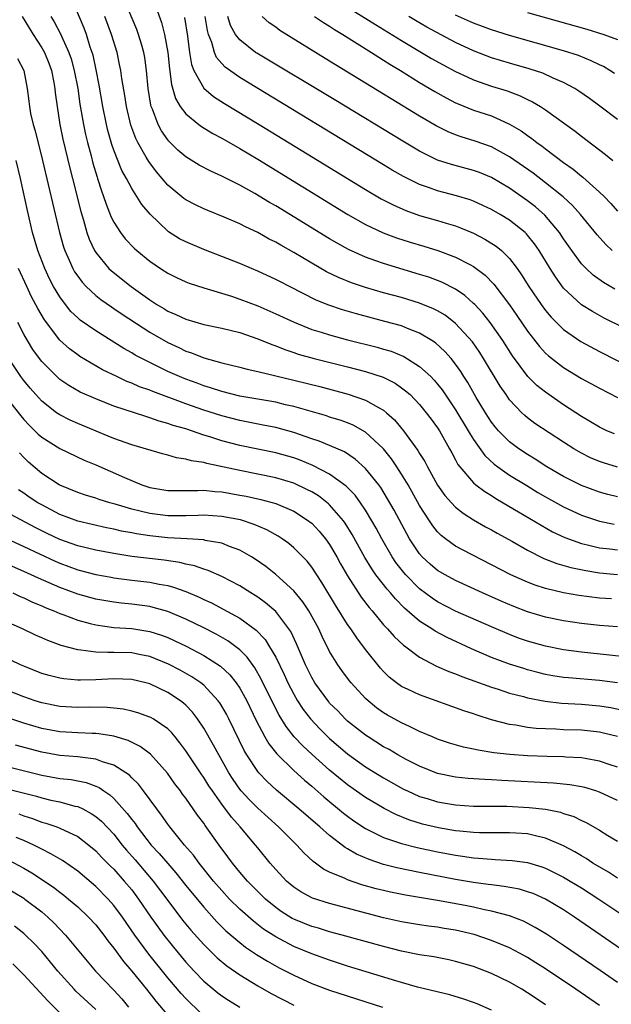
# Model space of a CAD drawing. Units: inches. Extents: x 2505000 to 2508000, y 1542000 to 1545000.
# Drawn here: x 2506381 to 2506446, y 1542639 to 1542749 of the extents above; entities that cross this region are included whole.
import ezdxf

# ---------------------------------------------------------------- set-up
doc = ezdxf.new("R2010")
doc.units = ezdxf.units.IN
doc.header["$MEASUREMENT"] = 0
doc.layers.add('LD25051542_2ft', color=52, linetype='Continuous')

msp = doc.modelspace()

# ---------------------------------------------------------------- linework, layer by layer
at = {"layer": 'LD25051542_2ft'}
for points, elevation in [([(2506447, 1542695.66), (2506445.92, 1542695.92), (2506445, 1542696.17), (2506443, 1542696.92), (2506441, 1542697.93), (2506439.15, 1542699), (2506437.85, 1542699.85), (2506437, 1542700.35), (2506436.02, 1542701), (2506435, 1542701.76), (2506433.76, 1542703), (2506433.41, 1542703.41), (2506433, 1542703.95), (2506432.32, 1542705), (2506431.3, 1542706.7), (2506430.35, 1542708.35), (2506429.92, 1542709), (2506429.57, 1542709.57), (2506429, 1542710.38), (2506428.5, 1542711), (2506427.8, 1542711.8), (2506426.75, 1542712.75), (2506426.37, 1542713), (2506425, 1542713.84), (2506423.65, 1542714.35), (2506423, 1542714.63), (2506421.14, 1542715.14), (2506417.97, 1542715.97), (2506416.42, 1542716.42), (2506414.92, 1542716.92), (2506413.51, 1542717.51), (2506410.54, 1542719), (2506409.52, 1542719.52), (2506409, 1542719.8), (2506407, 1542720.72), (2506406.31, 1542721), (2506405, 1542721.56), (2506403, 1542722.35), (2506401, 1542723.11), (2506399, 1542723.95), (2506398.32, 1542724.32), (2506397.09, 1542725.09), (2506397, 1542725.16), (2506395.04, 1542727.04), (2506394.13, 1542728.13), (2506393, 1542729.88), (2506392.41, 1542731), (2506391.9, 1542731.9), (2506391, 1542734.13), (2506390.78, 1542734.78), (2506390.34, 1542736.34), (2506390.18, 1542737), (2506389.78, 1542739), (2506389.37, 1542741.37), (2506389.06, 1542743.06), (2506388.7, 1542744.7), (2506388.62, 1542745), (2506388.4, 1542745.6), (2506387.96, 1542747), (2506387.7, 1542747.7), (2506385.92, 1542751.92)], 7774), ([(2506446.64, 1542702.64), (2506445.82, 1542703), (2506445, 1542703.4), (2506443, 1542704.59), (2506441, 1542705.88), (2506439, 1542707.26), (2506438.03, 1542708.03), (2506437.03, 1542709.03), (2506435.32, 1542711.32), (2506434.24, 1542713), (2506432.84, 1542715), (2506432.03, 1542716.03), (2506431.14, 1542717), (2506431, 1542717.14), (2506430.02, 1542718.02), (2506429, 1542718.7), (2506427.48, 1542719.48), (2506427, 1542719.67), (2506426.03, 1542720.03), (2506425, 1542720.36), (2506421, 1542721.55), (2506420.13, 1542721.87), (2506419, 1542722.25), (2506417.11, 1542723.11), (2506415.82, 1542723.83), (2506415, 1542724.32), (2506409, 1542727.96), (2506408.33, 1542728.33), (2506406.67, 1542729.33), (2506405, 1542730.25), (2506403, 1542731.27), (2506401.8, 1542731.8), (2506400.49, 1542732.49), (2506399, 1542733.39), (2506398.14, 1542734.14), (2506397.14, 1542735.14), (2506397, 1542735.3), (2506396.3, 1542736.3), (2506395.94, 1542737), (2506395.31, 1542738.69), (2506395.17, 1542739), (2506395.13, 1542739.14), (2506394.83, 1542741), (2506394.65, 1542743), (2506394.45, 1542744.45), (2506394.35, 1542745), (2506394.07, 1542745.93), (2506393.77, 1542747), (2506393.56, 1542747.56), (2506392.14, 1542751)], 7770), ([(2506395.55, 1542750.45), (2506396.32, 1542748.32), (2506396.65, 1542747), (2506397.02, 1542745), (2506397.19, 1542743.19), (2506397.42, 1542741.42), (2506397.87, 1542739.87), (2506398.39, 1542739), (2506399, 1542738.17), (2506400.45, 1542737), (2506400.76, 1542736.76), (2506402, 1542736), (2506403, 1542735.48), (2506405, 1542734.33), (2506407, 1542733.14), (2506417.02, 1542727.02), (2506419, 1542725.89), (2506420.95, 1542724.95), (2506422.41, 1542724.41), (2506423.93, 1542723.93), (2506425.48, 1542723.48), (2506427.01, 1542723.01), (2506429, 1542722.26), (2506430.56, 1542721.44), (2506431, 1542721.22), (2506432.28, 1542720.28), (2506433.25, 1542719.25), (2506434.97, 1542716.97), (2506435.8, 1542715.8), (2506437, 1542714.05), (2506438.33, 1542712.33), (2506439, 1542711.61), (2506439.32, 1542711.32), (2506441, 1542710.02), (2506443, 1542708.81), (2506445, 1542707.72), (2506447, 1542706.68)], 7768), ([(2506417, 1542750.04), (2506420.09, 1542748.09), (2506423, 1542746.31), (2506426.33, 1542744.33), (2506427.61, 1542743.61), (2506429, 1542742.88), (2506430.27, 1542742.27), (2506431, 1542741.96), (2506433, 1542741.27), (2506434.72, 1542740.72), (2506436.18, 1542740.18), (2506437, 1542739.77), (2506437.53, 1542739.53), (2506438.42, 1542739), (2506439, 1542738.62), (2506442.27, 1542736.27), (2506443, 1542735.69), (2506445.67, 1542733.67), (2506446.47, 1542733)], 7756), ([(2506437, 1542749.42), (2506443.57, 1542747.57), (2506445.46, 1542747), (2506447, 1542746.45)], 7750), ([(2506380.81, 1542749), (2506382.03, 1542747), (2506383, 1542745.51), (2506383.29, 1542745), (2506383.79, 1542743.79), (2506384.08, 1542743), (2506384.35, 1542741.65), (2506384.46, 1542741), (2506384.51, 1542740.51), (2506384.7, 1542739), (2506385.02, 1542737), (2506385.36, 1542735.36), (2506386.13, 1542732.13), (2506386.43, 1542731), (2506387.33, 1542727.33), (2506387.63, 1542726.37), (2506388.01, 1542725), (2506388.27, 1542724.27), (2506388.86, 1542723), (2506389, 1542722.77), (2506390.47, 1542721), (2506390.74, 1542720.74), (2506392.94, 1542719), (2506395, 1542717.52), (2506395.8, 1542717), (2506396.56, 1542716.56), (2506397, 1542716.28), (2506397.91, 1542715.91), (2506399, 1542715.37), (2506401, 1542714.79), (2506403, 1542714.38), (2506405, 1542713.89), (2506407, 1542713.21), (2506408.56, 1542712.56), (2506409, 1542712.42), (2506410, 1542712), (2506411, 1542711.68), (2506411.51, 1542711.5), (2506413.27, 1542711), (2506417, 1542710.08), (2506419, 1542709.57), (2506420.94, 1542708.94), (2506422.27, 1542708.27), (2506423, 1542707.77), (2506423.44, 1542707.44), (2506423.94, 1542707), (2506425, 1542705.9), (2506425.74, 1542705), (2506426.27, 1542704.27), (2506427, 1542703.3), (2506427.2, 1542703), (2506428.33, 1542701), (2506428.56, 1542700.56), (2506429, 1542699.78), (2506429.26, 1542699.26), (2506429.47, 1542699), (2506431, 1542697.22), (2506431.26, 1542697), (2506432.24, 1542696.24), (2506433, 1542695.79), (2506433.47, 1542695.47), (2506434.3, 1542695), (2506436, 1542694), (2506438.5, 1542692.5), (2506439.78, 1542691.78), (2506441.14, 1542691.14), (2506443, 1542690.47), (2506443.67, 1542690.33), (2506445, 1542690.01), (2506446.12, 1542689.88), (2506447, 1542689.76)], 7778), ([(2506384.03, 1542749), (2506384.39, 1542748.39), (2506385.07, 1542747.07), (2506385.18, 1542746.82), (2506386.02, 1542745), (2506386.27, 1542744.27), (2506386.62, 1542743), (2506387, 1542741), (2506387.25, 1542739.25), (2506387.63, 1542737), (2506387.87, 1542735.87), (2506388.08, 1542735), (2506388.48, 1542733.52), (2506388.69, 1542732.69), (2506389.15, 1542731.15), (2506389.21, 1542731), (2506389.63, 1542729.63), (2506389.88, 1542729), (2506390.15, 1542728.15), (2506390.72, 1542726.72), (2506391, 1542726.16), (2506391.74, 1542725), (2506392.29, 1542724.29), (2506393.27, 1542723.27), (2506393.58, 1542723), (2506395, 1542721.84), (2506396.21, 1542721), (2506397, 1542720.48), (2506397.99, 1542719.99), (2506399, 1542719.52), (2506399.38, 1542719.38), (2506401, 1542718.85), (2506404.08, 1542717.92), (2506405, 1542717.6), (2506407, 1542716.85), (2506409, 1542715.99), (2506411.04, 1542715.04), (2506413, 1542714.25), (2506414.07, 1542713.93), (2506415, 1542713.63), (2506417, 1542713.1), (2506420.28, 1542712.28), (2506421, 1542712.07), (2506421.82, 1542711.82), (2506423.23, 1542711.23), (2506425, 1542710.13), (2506426.23, 1542709), (2506426.62, 1542708.62), (2506427, 1542708.17), (2506427.52, 1542707.52), (2506429, 1542705.32), (2506430.4, 1542703), (2506430.61, 1542702.61), (2506431, 1542702.01), (2506432.26, 1542700.26), (2506433.3, 1542699.3), (2506433.7, 1542699), (2506435, 1542698.07), (2506436.9, 1542696.9), (2506438.15, 1542696.15), (2506439, 1542695.66), (2506441, 1542694.54), (2506443, 1542693.61), (2506445, 1542692.94), (2506446.63, 1542692.63)], 7776), ([(2506447, 1542698.94), (2506445.43, 1542699.43), (2506445, 1542699.58), (2506444, 1542700), (2506443, 1542700.5), (2506442.14, 1542701), (2506441, 1542701.72), (2506437.81, 1542703.81), (2506437, 1542704.42), (2506436.68, 1542704.68), (2506436.35, 1542705), (2506435, 1542706.44), (2506434.6, 1542707), (2506433.95, 1542707.95), (2506432.11, 1542711), (2506431.68, 1542711.68), (2506430.86, 1542712.86), (2506429, 1542714.91), (2506427.82, 1542715.82), (2506427, 1542716.3), (2506426.54, 1542716.54), (2506425, 1542717.17), (2506423, 1542717.77), (2506421, 1542718.31), (2506419, 1542718.88), (2506417.41, 1542719.41), (2506415.99, 1542719.99), (2506414.65, 1542720.65), (2506413, 1542721.59), (2506411, 1542722.78), (2506409.58, 1542723.58), (2506409, 1542723.93), (2506408.28, 1542724.28), (2506407, 1542725.01), (2506405.63, 1542725.63), (2506405, 1542725.97), (2506403.29, 1542726.71), (2506401.45, 1542727.45), (2506401, 1542727.65), (2506400.08, 1542728.08), (2506399, 1542728.65), (2506398.79, 1542728.79), (2506397, 1542730.27), (2506395.74, 1542731.74), (2506394.89, 1542732.89), (2506394.62, 1542733.38), (2506393.68, 1542735), (2506393.45, 1542735.45), (2506392.92, 1542736.92), (2506392.42, 1542739), (2506392.22, 1542740.22), (2506391.89, 1542742.11), (2506391.78, 1542743), (2506391.66, 1542743.66), (2506391.37, 1542745), (2506390.76, 1542747), (2506390.02, 1542749)], 7772), ([(2506398.86, 1542748.86), (2506399.19, 1542746.81), (2506399.43, 1542745), (2506399.65, 1542743.65), (2506399.91, 1542743), (2506401, 1542741.04), (2506402.1, 1542740.1), (2506403.32, 1542739.32), (2506407.15, 1542737), (2506419, 1542729.77), (2506420.74, 1542728.74), (2506422.06, 1542728.06), (2506423.45, 1542727.45), (2506425, 1542726.91), (2506427, 1542726.34), (2506427.96, 1542726.04), (2506429, 1542725.74), (2506429.54, 1542725.54), (2506431, 1542724.92), (2506432.26, 1542724.26), (2506433.5, 1542723.5), (2506434.09, 1542723), (2506435, 1542722.12), (2506435.84, 1542721), (2506436.32, 1542720.32), (2506437.15, 1542719), (2506438.52, 1542717), (2506439, 1542716.35), (2506439.62, 1542715.62), (2506441, 1542714.24), (2506442.91, 1542712.91), (2506445, 1542711.78), (2506449, 1542709.77)], 7766), ([(2506452.2, 1542712.2), (2506445.51, 1542715.51), (2506444.22, 1542716.22), (2506442.99, 1542716.99), (2506441, 1542718.82), (2506440.08, 1542720.08), (2506439.49, 1542721), (2506438.27, 1542723), (2506437.75, 1542723.75), (2506437, 1542724.71), (2506436.86, 1542724.86), (2506436.71, 1542725), (2506435, 1542726.36), (2506433.95, 1542727), (2506433, 1542727.55), (2506432.02, 1542728.02), (2506431, 1542728.47), (2506430.62, 1542728.62), (2506429.09, 1542729.08), (2506427, 1542729.64), (2506425.99, 1542730.01), (2506425, 1542730.34), (2506423.21, 1542731.21), (2506421.93, 1542731.93), (2506421, 1542732.5), (2506413.61, 1542737), (2506405, 1542742.2), (2506403.37, 1542743.37), (2506403, 1542743.77), (2506402.43, 1542744.43), (2506402.2, 1542745), (2506401.9, 1542746.1), (2506401.53, 1542747), (2506401.42, 1542747.42), (2506401.18, 1542749)], 7764), ([(2506446.71, 1542718.71), (2506445.44, 1542719.44), (2506444.28, 1542720.28), (2506443.51, 1542721), (2506443, 1542721.54), (2506441.92, 1542723), (2506441, 1542724.3), (2506440.54, 1542725), (2506438.92, 1542726.92), (2506437.86, 1542727.86), (2506437, 1542728.53), (2506435, 1542729.94), (2506433, 1542731.11), (2506431.65, 1542731.65), (2506431, 1542731.89), (2506428.55, 1542732.54), (2506427, 1542733.05), (2506425, 1542734.04), (2506423.14, 1542735.14), (2506415.67, 1542739.67), (2506406.91, 1542744.91), (2506406.77, 1542745), (2506405, 1542746.39), (2506404.54, 1542747), (2506403.99, 1542747.99), (2506403.68, 1542749)], 7762), ([(2506446.38, 1542723), (2506445.68, 1542723.68), (2506444.74, 1542724.74), (2506442.87, 1542727), (2506441.99, 1542727.99), (2506440.95, 1542728.95), (2506439, 1542730.51), (2506437.6, 1542731.6), (2506435, 1542733.42), (2506433, 1542734.52), (2506431.16, 1542735.16), (2506429.62, 1542735.62), (2506429, 1542735.84), (2506428.17, 1542736.17), (2506426.84, 1542736.84), (2506425, 1542737.92), (2506421.84, 1542739.84), (2506421, 1542740.37), (2506415.63, 1542743.63), (2506415, 1542744.04), (2506409.45, 1542747.45), (2506409, 1542747.79), (2506408.28, 1542748.28), (2506407.48, 1542749)], 7760), ([(2506413.32, 1542749), (2506414.31, 1542748.31), (2506415, 1542747.91), (2506415.55, 1542747.55), (2506416.48, 1542747), (2506419.66, 1542745), (2506420.46, 1542744.46), (2506421, 1542744.15), (2506421.69, 1542743.69), (2506422.87, 1542743), (2506425, 1542741.67), (2506426.67, 1542740.67), (2506427.95, 1542739.95), (2506429, 1542739.4), (2506429.28, 1542739.28), (2506431, 1542738.6), (2506433, 1542737.94), (2506435, 1542737.05), (2506436.29, 1542736.29), (2506437, 1542735.76), (2506437.45, 1542735.45), (2506438.03, 1542735), (2506438.6, 1542734.6), (2506439, 1542734.29), (2506441, 1542732.79), (2506442.05, 1542732.05), (2506443, 1542731.26), (2506443.15, 1542731.15), (2506445, 1542729.48), (2506445.49, 1542729), (2506446.23, 1542728.23), (2506447, 1542727.38)], 7758), ([(2506447, 1542737.56), (2506445.04, 1542739.04), (2506443.89, 1542739.89), (2506442.71, 1542740.71), (2506442.25, 1542741), (2506441, 1542741.67), (2506439.85, 1542742.15), (2506438.68, 1542742.68), (2506437.17, 1542743.17), (2506435, 1542743.79), (2506433, 1542744.41), (2506431, 1542745.17), (2506429, 1542746.1), (2506425.81, 1542747.81), (2506424.55, 1542748.55), (2506423.81, 1542749)], 7754), ([(2506446.67, 1542742.67), (2506446.14, 1542743), (2506445.42, 1542743.42), (2506445, 1542743.61), (2506444.08, 1542744.08), (2506442.64, 1542744.64), (2506441, 1542745.18), (2506435, 1542746.88), (2506433, 1542747.52), (2506431, 1542748.26), (2506429, 1542749.13)], 7752), ([(2506380.31, 1542744.31), (2506381, 1542743), (2506381.38, 1542741), (2506381.57, 1542739.57), (2506381.63, 1542739), (2506381.77, 1542738.23), (2506382.06, 1542737), (2506382.28, 1542736.28), (2506383.1, 1542733), (2506384.97, 1542725), (2506385.42, 1542723.42), (2506385.57, 1542723), (2506386.05, 1542721.95), (2506386.46, 1542721), (2506386.65, 1542720.65), (2506387, 1542720.14), (2506387.48, 1542719.48), (2506387.93, 1542719), (2506389, 1542718), (2506389.56, 1542717.56), (2506390.74, 1542716.74), (2506391, 1542716.57), (2506391.93, 1542715.93), (2506395, 1542713.94), (2506397, 1542712.78), (2506398.22, 1542712.22), (2506399, 1542711.83), (2506399.64, 1542711.64), (2506401, 1542711.09), (2506403, 1542710.54), (2506405, 1542710.05), (2506405.82, 1542709.82), (2506407, 1542709.57), (2506411, 1542708.61), (2506413.89, 1542707.89), (2506417.06, 1542707.06), (2506419, 1542706.4), (2506420.44, 1542705.56), (2506421, 1542705.27), (2506421.32, 1542705), (2506422.2, 1542704.2), (2506423.2, 1542703), (2506424.81, 1542700.81), (2506425, 1542700.48), (2506425.58, 1542699.58), (2506425.86, 1542699), (2506427, 1542696.95), (2506427.81, 1542695.81), (2506428.53, 1542695), (2506429, 1542694.5), (2506429.83, 1542693.83), (2506431, 1542693.1), (2506432.33, 1542692.33), (2506433, 1542691.98), (2506433.62, 1542691.62), (2506435.32, 1542690.68), (2506437, 1542689.73), (2506438.82, 1542688.82), (2506440.25, 1542688.25), (2506441.8, 1542687.8), (2506443.46, 1542687.46), (2506445, 1542687.22), (2506447, 1542687.05)], 7780), ([(2506446.32, 1542684.32), (2506445, 1542684.41), (2506442.71, 1542684.71), (2506441, 1542685), (2506439, 1542685.47), (2506437.84, 1542685.84), (2506437, 1542686.17), (2506435.15, 1542687), (2506429.76, 1542689.76), (2506429, 1542690.19), (2506427.88, 1542691), (2506427.38, 1542691.38), (2506427, 1542691.77), (2506426.45, 1542692.45), (2506426.08, 1542693), (2506425, 1542694.68), (2506423.71, 1542697), (2506423, 1542698.19), (2506422.48, 1542699), (2506421.88, 1542699.88), (2506420.98, 1542700.98), (2506419, 1542702.84), (2506417.61, 1542703.61), (2506417, 1542703.86), (2506416.16, 1542704.16), (2506415, 1542704.51), (2506414.64, 1542704.64), (2506411, 1542705.69), (2506410.11, 1542705.88), (2506409, 1542706.16), (2506405, 1542706.85), (2506403, 1542707.34), (2506401.76, 1542707.76), (2506401, 1542707.98), (2506400.26, 1542708.26), (2506399, 1542708.72), (2506398.31, 1542709), (2506397, 1542709.59), (2506395, 1542710.56), (2506394.12, 1542711), (2506393.4, 1542711.4), (2506393, 1542711.65), (2506392.13, 1542712.13), (2506389, 1542714.08), (2506387.28, 1542715.28), (2506387, 1542715.53), (2506386.25, 1542716.25), (2506385.65, 1542717), (2506385, 1542717.86), (2506384.32, 1542719), (2506383.87, 1542719.87), (2506383.33, 1542721), (2506382.57, 1542723), (2506381.99, 1542725), (2506381.43, 1542727.43), (2506380.64, 1542731), (2506380.16, 1542733)], 7782), ([(2506447, 1542681.22), (2506445, 1542681.37), (2506443, 1542681.61), (2506441, 1542681.9), (2506439, 1542682.29), (2506437, 1542682.88), (2506435.48, 1542683.48), (2506434.07, 1542684.07), (2506431.98, 1542685), (2506429, 1542686.36), (2506427.82, 1542687), (2506427, 1542687.49), (2506426.18, 1542688.18), (2506425.29, 1542689), (2506425, 1542689.33), (2506423.88, 1542691), (2506423.56, 1542691.56), (2506422.16, 1542694.16), (2506421.44, 1542695.44), (2506420.68, 1542696.68), (2506420.45, 1542697), (2506419, 1542698.82), (2506417.85, 1542699.85), (2506416.64, 1542700.64), (2506415, 1542701.36), (2506413.83, 1542701.83), (2506413, 1542702.1), (2506411, 1542702.79), (2506409, 1542703.34), (2506407.62, 1542703.62), (2506405, 1542704.12), (2506403, 1542704.64), (2506401, 1542705.29), (2506399, 1542705.98), (2506395.34, 1542707.34), (2506395, 1542707.49), (2506393.88, 1542707.88), (2506393, 1542708.28), (2506392.47, 1542708.47), (2506391.34, 1542709), (2506389.76, 1542709.76), (2506387.25, 1542711.25), (2506387, 1542711.41), (2506386.09, 1542712.09), (2506385, 1542713.06), (2506383.3, 1542715.3), (2506382.56, 1542716.56), (2506381.88, 1542717.88), (2506381.34, 1542719), (2506380.42, 1542721)], 7784), ([(2506448.14, 1542677.86), (2506446.09, 1542678.09), (2506443, 1542678.42), (2506441, 1542678.68), (2506439, 1542679.07), (2506437, 1542679.63), (2506435.98, 1542679.98), (2506435, 1542680.36), (2506433, 1542681.21), (2506429, 1542682.96), (2506427, 1542683.99), (2506426.39, 1542684.39), (2506425, 1542685.46), (2506423.47, 1542687), (2506423.25, 1542687.25), (2506422.37, 1542688.37), (2506421.94, 1542689), (2506420.79, 1542691), (2506420.17, 1542692.17), (2506419.69, 1542693), (2506419, 1542694.16), (2506418.44, 1542695), (2506417.83, 1542695.83), (2506416.85, 1542696.85), (2506415, 1542698.18), (2506413.13, 1542699.13), (2506411.71, 1542699.71), (2506411, 1542699.97), (2506409, 1542700.55), (2506405, 1542701.37), (2506403, 1542701.89), (2506401.68, 1542702.32), (2506401, 1542702.52), (2506399, 1542703.19), (2506397.59, 1542703.59), (2506397, 1542703.81), (2506396.06, 1542704.06), (2506395, 1542704.44), (2506394.56, 1542704.56), (2506391, 1542705.74), (2506389, 1542706.52), (2506387.28, 1542707.28), (2506386.01, 1542708.01), (2506385, 1542708.7), (2506384.66, 1542709), (2506383, 1542710.67), (2506382.75, 1542711), (2506382.01, 1542712.01), (2506381.41, 1542713), (2506381, 1542713.73), (2506380.34, 1542715)], 7786), ([(2506447, 1542675), (2506445, 1542675.27), (2506441.55, 1542675.55), (2506441, 1542675.61), (2506439.8, 1542675.8), (2506439, 1542675.94), (2506438.15, 1542676.15), (2506437, 1542676.46), (2506436.58, 1542676.58), (2506435, 1542677.08), (2506433, 1542677.83), (2506430.78, 1542678.78), (2506428.05, 1542680.05), (2506426.74, 1542680.74), (2506426.37, 1542681), (2506425, 1542681.87), (2506423.31, 1542683.31), (2506422.32, 1542684.32), (2506421.76, 1542685), (2506421.39, 1542685.39), (2506420.14, 1542687), (2506419.67, 1542687.67), (2506418.91, 1542688.91), (2506417.49, 1542691.49), (2506416.72, 1542692.72), (2506416.52, 1542693), (2506415, 1542694.76), (2506414.88, 1542694.88), (2506413.75, 1542695.75), (2506413, 1542696.21), (2506412.48, 1542696.48), (2506411, 1542697.16), (2506409, 1542697.76), (2506407, 1542698.18), (2506405, 1542698.57), (2506401.34, 1542699.34), (2506401, 1542699.45), (2506399.64, 1542699.64), (2506399, 1542699.84), (2506397.98, 1542699.98), (2506397, 1542700.27), (2506396.42, 1542700.42), (2506393, 1542701.42), (2506391, 1542702.13), (2506390.39, 1542702.39), (2506387, 1542703.81), (2506386.17, 1542704.17), (2506385, 1542704.75), (2506384.65, 1542705), (2506383, 1542706.28), (2506382.34, 1542707), (2506381.72, 1542707.72), (2506381, 1542708.58), (2506380.68, 1542709), (2506379.34, 1542711)], 7788), ([(2506379, 1542706.77), (2506380.66, 1542704.66), (2506381, 1542704.26), (2506381.61, 1542703.61), (2506382.62, 1542702.62), (2506383, 1542702.27), (2506385, 1542701.01), (2506387.73, 1542699.73), (2506389, 1542699.2), (2506392.21, 1542697.79), (2506394.13, 1542697), (2506395, 1542696.71), (2506397, 1542696.36), (2506398.35, 1542696.35), (2506399, 1542696.37), (2506400.35, 1542696.35), (2506401, 1542696.39), (2506402.25, 1542696.25), (2506403, 1542696.2), (2506405, 1542695.86), (2506405.72, 1542695.72), (2506407.36, 1542695.36), (2506409, 1542694.9), (2506411, 1542694.05), (2506412.65, 1542693), (2506412.85, 1542692.85), (2506413, 1542692.72), (2506413.84, 1542691.84), (2506414.54, 1542691), (2506415, 1542690.36), (2506415.8, 1542689), (2506416.22, 1542688.22), (2506417, 1542686.87), (2506418.51, 1542684.51), (2506419.38, 1542683.38), (2506419.71, 1542683), (2506421, 1542681.43), (2506421.41, 1542681), (2506422.15, 1542680.15), (2506423.19, 1542679.19), (2506423.47, 1542679), (2506425, 1542677.85), (2506426.87, 1542676.87), (2506428.26, 1542676.26), (2506429, 1542676), (2506429.7, 1542675.7), (2506433, 1542674.51), (2506433.71, 1542674.29), (2506435, 1542673.86), (2506436.53, 1542673.47), (2506437, 1542673.33), (2506438.96, 1542672.96), (2506440.75, 1542672.75), (2506443, 1542672.63), (2506445, 1542672.46), (2506446.25, 1542672.25), (2506447.89, 1542671.89)], 7790), ([(2506447, 1542669.04), (2506445.43, 1542669.43), (2506445, 1542669.52), (2506443, 1542669.74), (2506441, 1542669.8), (2506440.15, 1542669.85), (2506439, 1542669.88), (2506437.94, 1542669.94), (2506437, 1542670.05), (2506435.7, 1542670.3), (2506435, 1542670.39), (2506433, 1542670.91), (2506431.41, 1542671.41), (2506431, 1542671.55), (2506429.91, 1542671.91), (2506425, 1542673.67), (2506423.74, 1542674.26), (2506423, 1542674.59), (2506422.42, 1542675), (2506421.63, 1542675.63), (2506421, 1542676.25), (2506420.64, 1542676.64), (2506419, 1542678.72), (2506418.01, 1542680.01), (2506417.34, 1542681), (2506417, 1542681.47), (2506415.63, 1542683.63), (2506414.13, 1542686.13), (2506413, 1542687.85), (2506412.5, 1542688.5), (2506411, 1542690.01), (2506410.46, 1542690.46), (2506409.72, 1542691), (2506409.28, 1542691.28), (2506408, 1542692), (2506406.6, 1542692.6), (2506405.09, 1542693.09), (2506403, 1542693.49), (2506401, 1542693.63), (2506400.4, 1542693.6), (2506399, 1542693.56), (2506397.56, 1542693.56), (2506397, 1542693.54), (2506395, 1542693.79), (2506393.93, 1542694.07), (2506393, 1542694.28), (2506391.16, 1542694.84), (2506390.56, 1542695), (2506389.37, 1542695.37), (2506389, 1542695.51), (2506387.85, 1542695.85), (2506387, 1542696.13), (2506385, 1542696.96), (2506384.93, 1542697), (2506383, 1542698.26), (2506381.52, 1542699.52), (2506381, 1542700.04), (2506380.54, 1542700.54)], 7792), ([(2506447, 1542665.65), (2506446.05, 1542665.95), (2506445, 1542666.32), (2506443.41, 1542666.59), (2506443, 1542666.68), (2506441.25, 1542666.75), (2506441, 1542666.78), (2506439.19, 1542666.81), (2506437, 1542666.9), (2506435.04, 1542667.04), (2506433.25, 1542667.25), (2506431.52, 1542667.52), (2506431, 1542667.64), (2506429.86, 1542667.86), (2506428.31, 1542668.31), (2506427, 1542668.76), (2506426.44, 1542669), (2506425, 1542669.62), (2506423.86, 1542670.14), (2506423, 1542670.56), (2506421.42, 1542671.42), (2506421, 1542671.67), (2506420.22, 1542672.22), (2506419.27, 1542673), (2506419, 1542673.25), (2506417.4, 1542675), (2506417.22, 1542675.22), (2506416.37, 1542676.37), (2506415.91, 1542677), (2506415, 1542678.49), (2506414.16, 1542680.16), (2506413.78, 1542681), (2506412.67, 1542683), (2506412.01, 1542684.01), (2506411, 1542685.22), (2506409.02, 1542687.02), (2506407.92, 1542687.92), (2506406.73, 1542688.73), (2506406.3, 1542689), (2506405, 1542689.74), (2506403.85, 1542690.15), (2506403, 1542690.5), (2506401.18, 1542690.82), (2506401, 1542690.87), (2506399.18, 1542691), (2506397, 1542691.12), (2506395, 1542691.33), (2506393.54, 1542691.54), (2506393, 1542691.65), (2506391.85, 1542691.85), (2506391, 1542692.06), (2506390.21, 1542692.21), (2506387, 1542692.94), (2506385, 1542693.69), (2506383, 1542694.75), (2506382.56, 1542695), (2506381.62, 1542695.62), (2506381, 1542696.07), (2506380.43, 1542696.43)], 7794), ([(2506447, 1542661.95), (2506445, 1542662.86), (2506444.59, 1542663), (2506443.37, 1542663.37), (2506443, 1542663.45), (2506441.69, 1542663.69), (2506439.87, 1542663.87), (2506434.15, 1542664.15), (2506433, 1542664.24), (2506432.26, 1542664.26), (2506430.39, 1542664.39), (2506429, 1542664.53), (2506427, 1542664.93), (2506425, 1542665.74), (2506423.49, 1542666.51), (2506422.59, 1542667), (2506421.6, 1542667.6), (2506421, 1542667.91), (2506419.27, 1542669), (2506419, 1542669.18), (2506417, 1542670.76), (2506416.74, 1542671), (2506415.89, 1542671.89), (2506415, 1542672.76), (2506414.89, 1542672.89), (2506413.34, 1542675), (2506413, 1542675.58), (2506412.3, 1542677), (2506411.33, 1542679.33), (2506410.69, 1542680.69), (2506410.48, 1542681), (2506409, 1542682.92), (2506407.88, 1542683.88), (2506407, 1542684.53), (2506406.72, 1542684.72), (2506406.24, 1542685), (2506405, 1542685.79), (2506403, 1542686.82), (2506401.48, 1542687.48), (2506401, 1542687.62), (2506399.99, 1542687.99), (2506399, 1542688.18), (2506398.35, 1542688.35), (2506396.61, 1542688.61), (2506393, 1542689.05), (2506391, 1542689.35), (2506389, 1542689.73), (2506387, 1542690.22), (2506385, 1542690.93), (2506383.6, 1542691.6), (2506382.27, 1542692.27), (2506379, 1542694)], 7796), ([(2506377.66, 1542691.66), (2506381, 1542690.15), (2506384.5, 1542688.5), (2506385, 1542688.29), (2506387, 1542687.56), (2506389, 1542687.03), (2506390.72, 1542686.72), (2506391, 1542686.67), (2506393, 1542686.41), (2506395, 1542686.17), (2506396.05, 1542685.95), (2506397, 1542685.8), (2506397.64, 1542685.64), (2506399, 1542685.14), (2506400.5, 1542684.5), (2506401, 1542684.25), (2506401.87, 1542683.87), (2506403.18, 1542683.18), (2506405, 1542682.17), (2506406.84, 1542680.84), (2506407.82, 1542679.82), (2506408.33, 1542679), (2506409, 1542677.84), (2506409.93, 1542675.93), (2506410.35, 1542675), (2506411, 1542673.74), (2506411.44, 1542673), (2506412.05, 1542672.05), (2506412.86, 1542671), (2506413.89, 1542669.89), (2506415, 1542668.83), (2506417, 1542667.14), (2506419, 1542665.69), (2506421, 1542664.45), (2506423.21, 1542663.21), (2506423.66, 1542663), (2506425, 1542662.4), (2506425.85, 1542662.15), (2506427, 1542661.78), (2506429, 1542661.45), (2506431, 1542661.33), (2506434.7, 1542661.3), (2506437.17, 1542661.17), (2506438.97, 1542660.97), (2506440.64, 1542660.64), (2506441, 1542660.51), (2506442.15, 1542660.15), (2506443, 1542659.72), (2506443.5, 1542659.5), (2506445, 1542658.66), (2506445.93, 1542658.07), (2506447, 1542657.43)], 7798), ([(2506447, 1542653.3), (2506445.98, 1542653.98), (2506444.25, 1542655), (2506443.5, 1542655.5), (2506443, 1542655.78), (2506442.24, 1542656.24), (2506441, 1542656.91), (2506439, 1542657.77), (2506438.03, 1542657.97), (2506437, 1542658.23), (2506435.7, 1542658.3), (2506435, 1542658.36), (2506433.66, 1542658.34), (2506431.64, 1542658.36), (2506431, 1542658.38), (2506429.48, 1542658.52), (2506429, 1542658.58), (2506427.09, 1542658.91), (2506425.33, 1542659.33), (2506423.79, 1542659.79), (2506422.37, 1542660.37), (2506421.04, 1542661.04), (2506419, 1542662.27), (2506417, 1542663.68), (2506415, 1542665.31), (2506413.04, 1542667.04), (2506412.01, 1542668.01), (2506411.07, 1542669), (2506410.16, 1542670.16), (2506409.4, 1542671.4), (2506408.71, 1542672.71), (2506407.4, 1542675.4), (2506406.68, 1542676.68), (2506405.84, 1542677.84), (2506405, 1542678.66), (2506404.58, 1542679), (2506403.67, 1542679.67), (2506402.4, 1542680.4), (2506401, 1542681.12), (2506399, 1542682.09), (2506397, 1542682.93), (2506395.38, 1542683.38), (2506395, 1542683.47), (2506393, 1542683.74), (2506391.86, 1542683.86), (2506391, 1542683.96), (2506389, 1542684.31), (2506387, 1542684.86), (2506385, 1542685.6), (2506382.63, 1542686.63), (2506381, 1542687.37), (2506375, 1542690)], 7800), ([(2506379.77, 1542685), (2506380.6, 1542684.6), (2506381, 1542684.44), (2506381.97, 1542683.97), (2506383, 1542683.56), (2506383.38, 1542683.38), (2506384.34, 1542683), (2506385, 1542682.71), (2506385.45, 1542682.55), (2506387, 1542681.95), (2506388.4, 1542681.6), (2506389, 1542681.43), (2506391, 1542681.16), (2506393, 1542681.02), (2506395, 1542680.71), (2506396.3, 1542680.3), (2506397, 1542680.04), (2506397.72, 1542679.72), (2506399.07, 1542679.07), (2506401, 1542678.05), (2506402.86, 1542676.86), (2506403.9, 1542675.9), (2506404.61, 1542675), (2506405, 1542674.41), (2506405.78, 1542673), (2506406.83, 1542670.83), (2506407.8, 1542669), (2506408.24, 1542668.24), (2506409.12, 1542667.12), (2506411, 1542665.28), (2506412.19, 1542664.19), (2506413, 1542663.52), (2506414.34, 1542662.34), (2506416.54, 1542660.54), (2506417, 1542660.2), (2506417.7, 1542659.7), (2506419, 1542658.84), (2506421, 1542657.84), (2506423, 1542657.15), (2506424.71, 1542656.71), (2506427, 1542656.23), (2506429, 1542655.86), (2506429.76, 1542655.76), (2506431, 1542655.57), (2506431.55, 1542655.55), (2506433, 1542655.41), (2506433.4, 1542655.4), (2506435.28, 1542655.28), (2506437, 1542655.04), (2506438.57, 1542654.57), (2506439, 1542654.41), (2506441, 1542653.43), (2506441.74, 1542653), (2506443, 1542652.23), (2506444.92, 1542651), (2506447.91, 1542649)], 7802), ([(2506448.04, 1542645), (2506442.21, 1542649), (2506441, 1542649.8), (2506439, 1542651), (2506437.6, 1542651.6), (2506437, 1542651.81), (2506436.08, 1542652.08), (2506434.4, 1542652.4), (2506433, 1542652.57), (2506432.63, 1542652.63), (2506431, 1542652.84), (2506429, 1542653.18), (2506425, 1542653.96), (2506422.47, 1542654.47), (2506421, 1542654.85), (2506419.38, 1542655.38), (2506417.99, 1542655.99), (2506417, 1542656.59), (2506416.73, 1542656.73), (2506415, 1542658.05), (2506413.91, 1542659), (2506413.41, 1542659.41), (2506411.59, 1542661), (2506409.09, 1542663.09), (2506408.05, 1542664.05), (2506407.14, 1542665), (2506407, 1542665.17), (2506405.8, 1542667), (2506405.5, 1542667.5), (2506403.78, 1542671), (2506403.52, 1542671.52), (2506403, 1542672.43), (2506402.78, 1542672.78), (2506402.62, 1542673), (2506401, 1542674.74), (2506400.67, 1542675), (2506399.68, 1542675.68), (2506398.4, 1542676.4), (2506397.09, 1542677.09), (2506395, 1542677.94), (2506393.84, 1542678.16), (2506393, 1542678.33), (2506391, 1542678.39), (2506390.36, 1542678.36), (2506389, 1542678.42), (2506387.35, 1542678.65), (2506387, 1542678.66), (2506385.15, 1542679.15), (2506383.69, 1542679.69), (2506383, 1542680.01), (2506382.31, 1542680.31), (2506380.88, 1542681), (2506379, 1542681.83)], 7804), ([(2506447, 1542641.75), (2506445.08, 1542643.08), (2506441, 1542645.83), (2506439.1, 1542647.1), (2506437.85, 1542647.85), (2506436.53, 1542648.53), (2506435, 1542649.13), (2506433, 1542649.67), (2506432.19, 1542649.81), (2506431, 1542650.08), (2506430.23, 1542650.23), (2506427.21, 1542650.79), (2506423.43, 1542651.43), (2506421.77, 1542651.77), (2506421, 1542651.94), (2506420.15, 1542652.15), (2506418.59, 1542652.59), (2506417, 1542653.14), (2506416.72, 1542653.28), (2506415, 1542654), (2506414.32, 1542654.32), (2506413.42, 1542655), (2506413.17, 1542655.17), (2506412.13, 1542656.13), (2506411.34, 1542657), (2506411, 1542657.32), (2506409.32, 1542659), (2506407, 1542661.08), (2506406.04, 1542662.04), (2506405.17, 1542663), (2506405, 1542663.21), (2506404.27, 1542664.27), (2506403.81, 1542665), (2506402.67, 1542667), (2506402.1, 1542668.1), (2506401, 1542669.98), (2506400.32, 1542671), (2506399.75, 1542671.75), (2506399, 1542672.51), (2506398.75, 1542672.75), (2506398.42, 1542673), (2506397, 1542673.92), (2506395, 1542674.88), (2506394.56, 1542675), (2506393, 1542675.38), (2506391, 1542675.46), (2506389, 1542675.35), (2506387.31, 1542675.31), (2506387, 1542675.31), (2506385.45, 1542675.45), (2506385, 1542675.52), (2506383.82, 1542675.82), (2506383, 1542676.06), (2506381, 1542676.85), (2506380.65, 1542677), (2506376.44, 1542679)], 7806), ([(2506445, 1542639.19), (2506442.36, 1542641), (2506439, 1542643.25), (2506437.93, 1542643.93), (2506437, 1542644.51), (2506436.1, 1542645), (2506435, 1542645.57), (2506433, 1542646.41), (2506431.06, 1542647.06), (2506429, 1542647.53), (2506427.73, 1542647.73), (2506427, 1542647.86), (2506425.99, 1542647.99), (2506425, 1542648.14), (2506423, 1542648.48), (2506421, 1542648.93), (2506415, 1542650.5), (2506413.08, 1542651.08), (2506411.79, 1542651.79), (2506411, 1542652.32), (2506410.2, 1542653), (2506409, 1542654.28), (2506408.38, 1542655), (2506407, 1542656.68), (2506406.75, 1542657), (2506405.05, 1542659), (2506404.08, 1542660.08), (2506403, 1542661.55), (2506401.97, 1542663), (2506401.58, 1542663.58), (2506401, 1542664.51), (2506400.79, 1542664.79), (2506399, 1542667.47), (2506398.36, 1542668.36), (2506397.82, 1542669), (2506397.46, 1542669.46), (2506397, 1542669.9), (2506395.37, 1542671), (2506395.14, 1542671.14), (2506395, 1542671.21), (2506393.68, 1542671.68), (2506393, 1542671.87), (2506392.08, 1542672.08), (2506391, 1542672.21), (2506390.27, 1542672.27), (2506388.29, 1542672.29), (2506387, 1542672.26), (2506385, 1542672.38), (2506383, 1542672.77), (2506382.28, 1542673), (2506381, 1542673.44), (2506377, 1542674.99)], 7808), ([(2506439, 1542639.27), (2506437.94, 1542639.94), (2506437, 1542640.59), (2506436.34, 1542641), (2506435, 1542641.78), (2506433, 1542642.74), (2506431, 1542643.5), (2506429, 1542644.08), (2506428.25, 1542644.25), (2506426.57, 1542644.57), (2506425, 1542644.82), (2506423, 1542645.23), (2506421, 1542645.74), (2506416.38, 1542647), (2506415, 1542647.36), (2506413.75, 1542647.75), (2506413, 1542647.95), (2506411, 1542648.76), (2506410.84, 1542648.84), (2506409.62, 1542649.62), (2506409, 1542650.07), (2506407.86, 1542651), (2506407, 1542651.83), (2506405.85, 1542653), (2506405, 1542654), (2506404.2, 1542655), (2506403.7, 1542655.7), (2506402.73, 1542657), (2506401.17, 1542659.17), (2506401, 1542659.42), (2506400.31, 1542660.31), (2506399, 1542662.21), (2506398.66, 1542662.66), (2506398.42, 1542663), (2506397.81, 1542663.81), (2506396.98, 1542664.98), (2506395.1, 1542667.1), (2506393.95, 1542667.95), (2506392.6, 1542668.6), (2506391, 1542669.09), (2506389.36, 1542669.36), (2506389, 1542669.38), (2506388.61, 1542669.39), (2506387, 1542669.45), (2506385, 1542669.58), (2506383, 1542669.95), (2506381, 1542670.54), (2506379, 1542671.2)], 7810), ([(2506433, 1542638.68), (2506431.38, 1542639.38), (2506431, 1542639.53), (2506429.9, 1542639.9), (2506428.35, 1542640.35), (2506424.78, 1542641.22), (2506423, 1542641.72), (2506421.98, 1542642.02), (2506417, 1542643.56), (2506415, 1542644.21), (2506413, 1542644.93), (2506411, 1542645.74), (2506409, 1542646.79), (2506407.66, 1542647.66), (2506406.53, 1542648.53), (2506405, 1542649.87), (2506403.86, 1542651), (2506403, 1542651.94), (2506402.09, 1542653), (2506400.49, 1542655), (2506399.86, 1542655.86), (2506398.86, 1542657), (2506397.22, 1542659), (2506397, 1542659.3), (2506396.32, 1542660.32), (2506395.78, 1542661), (2506394.32, 1542663), (2506393.74, 1542663.74), (2506393, 1542664.45), (2506392.74, 1542664.74), (2506392.35, 1542665), (2506391, 1542665.85), (2506389.77, 1542666.23), (2506389, 1542666.54), (2506387.26, 1542666.74), (2506387, 1542666.79), (2506385, 1542666.94), (2506383, 1542667.29), (2506380.08, 1542668.08)], 7812), ([(2506379, 1542665.76), (2506383, 1542664.76), (2506385, 1542664.4), (2506386.26, 1542664.26), (2506387.93, 1542663.93), (2506389, 1542663.53), (2506389.37, 1542663.37), (2506389.9, 1542663), (2506390.57, 1542662.57), (2506391, 1542662.18), (2506392.51, 1542660.51), (2506393, 1542659.83), (2506393.37, 1542659.37), (2506393.6, 1542659), (2506395.16, 1542657), (2506396.06, 1542656.06), (2506397, 1542654.93), (2506397.91, 1542653.91), (2506399, 1542652.51), (2506401, 1542650.08), (2506402.47, 1542648.47), (2506403.47, 1542647.47), (2506405, 1542646.18), (2506405.66, 1542645.66), (2506406.86, 1542644.86), (2506408.09, 1542644.09), (2506409.38, 1542643.38), (2506411, 1542642.54), (2506413, 1542641.63), (2506415, 1542640.89), (2506420.88, 1542639)], 7814), ([(2506379, 1542663.29), (2506382.41, 1542662.41), (2506383, 1542662.24), (2506384.01, 1542661.99), (2506385, 1542661.78), (2506386.67, 1542661.33), (2506387, 1542661.26), (2506387.56, 1542661), (2506388.51, 1542660.51), (2506389, 1542660.18), (2506389.64, 1542659.64), (2506391, 1542658.19), (2506391.95, 1542657), (2506392.43, 1542656.43), (2506393.37, 1542655.37), (2506395.39, 1542653), (2506397, 1542650.82), (2506398.66, 1542648.66), (2506399.56, 1542647.56), (2506401, 1542645.94), (2506402.49, 1542644.49), (2506403.57, 1542643.57), (2506405, 1542642.58), (2506407, 1542641.36), (2506408.5, 1542640.5), (2506411, 1542639.2)], 7816), ([(2506380.45, 1542660.45), (2506381, 1542660.25), (2506381.96, 1542659.96), (2506383, 1542659.55), (2506383.44, 1542659.44), (2506384.69, 1542659), (2506385, 1542658.88), (2506387, 1542657.93), (2506388.24, 1542657), (2506389, 1542656.36), (2506389.66, 1542655.66), (2506390.65, 1542654.65), (2506391, 1542654.32), (2506392.18, 1542653), (2506393, 1542652.01), (2506393.76, 1542651), (2506395.12, 1542649), (2506395.9, 1542647.9), (2506396.58, 1542647), (2506397.65, 1542645.65), (2506399, 1542644.01), (2506399.93, 1542643), (2506401, 1542641.9), (2506402.58, 1542640.58), (2506403, 1542640.27), (2506403.76, 1542639.76), (2506405.01, 1542639.01)], 7818), ([(2506401, 1542638.02), (2506399.48, 1542639.48), (2506399, 1542639.96), (2506398.51, 1542640.51), (2506397, 1542642.27), (2506394.89, 1542644.89), (2506393.35, 1542647), (2506391.96, 1542649), (2506391, 1542650.3), (2506390.39, 1542651), (2506389, 1542652.4), (2506387, 1542654.09), (2506385.29, 1542655.29), (2506384.03, 1542656.03), (2506383, 1542656.52), (2506382.7, 1542656.7), (2506382.11, 1542657), (2506381, 1542657.51), (2506380.15, 1542657.85)], 7820), ([(2506379.33, 1542655.33), (2506381, 1542654.42), (2506381.89, 1542653.9), (2506384.31, 1542652.31), (2506385, 1542651.77), (2506385.44, 1542651.44), (2506385.98, 1542651), (2506387, 1542650.12), (2506388.19, 1542649), (2506389, 1542648.12), (2506389.89, 1542647), (2506390.35, 1542646.35), (2506391, 1542645.56), (2506392.08, 1542644.08), (2506393, 1542643), (2506394.63, 1542641), (2506395.67, 1542639.67), (2506397.51, 1542637.51)], 7822), ([(2506379, 1542652.27), (2506381, 1542651.1), (2506381.14, 1542651), (2506383, 1542649.58), (2506383.68, 1542649), (2506384.35, 1542648.35), (2506385.64, 1542647), (2506388.99, 1542643), (2506391, 1542640.9), (2506391.91, 1542639.91), (2506392.66, 1542639)], 7824), ([(2506389, 1542638.73), (2506386.79, 1542640.79), (2506386.59, 1542641), (2506384.8, 1542643), (2506383.99, 1542643.99), (2506383, 1542645.16), (2506382.11, 1542646.11), (2506381.21, 1542647), (2506381, 1542647.19), (2506379.98, 1542647.98)], 7826), ([(2506379.79, 1542643.79), (2506381, 1542642.59), (2506383.69, 1542639.69), (2506385, 1542638.35)], 7828)]:
    msp.add_lwpolyline(points, dxfattribs=dict(at, elevation=elevation))

doc.saveas('drawing.dxf')
